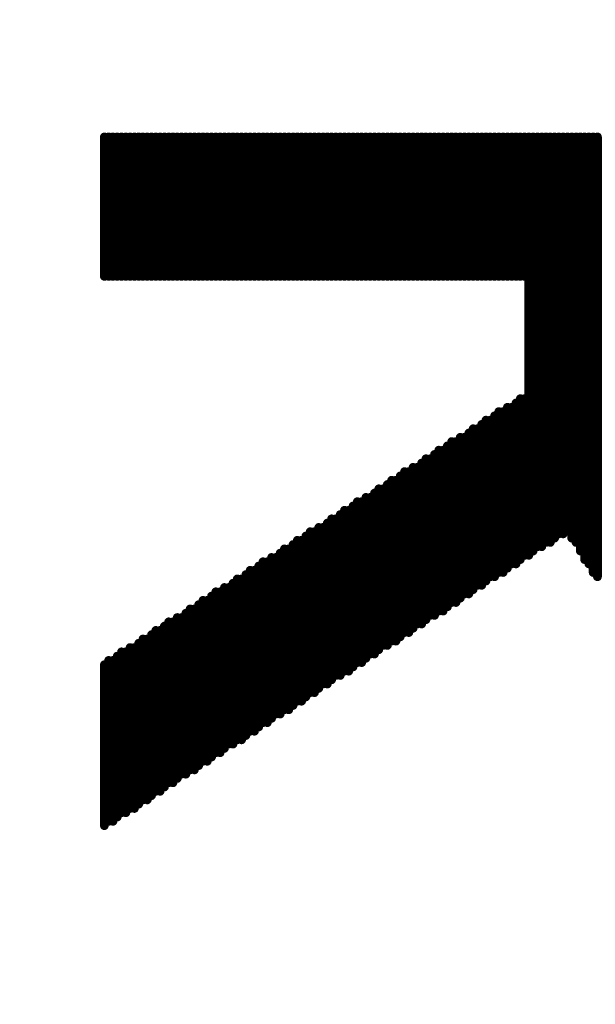
# Model space of a CAD drawing. Extents: x -15.9 to 48.3, y -26.2 to 24.5.
# Drawn here: x 1.2 to 1.3, y 2.9 to 3.1 of the extents above; entities that cross this region are included whole.
import ezdxf

# ---------------------------------------------------------------- set-up
doc = ezdxf.new("R2010")
doc.units = 0
doc.header["$MEASUREMENT"] = 0
doc.layers.add('dimension', color=1, linetype='Continuous')
doc.layers.add('LAYNR1', color=2, linetype='Continuous')
doc.dimstyles.get("Standard").update_dxf_attribs({"dimtxt": 0.18, "dimasz": 0.18, "dimexe": 0.18, "dimexo": 0.0625, "dimgap": 0.09, "dimtad": 0, "dimtih": 1, "dimtoh": 1, "dimdec": 3, "dimzin": 0, "dimdsep": 46, "dimtxsty": 'Standard', "dimcen": 0.09, "dimadec": 0, "dimazin": 0, "dimtfac": 1, "dimtdec": 3, "dimtofl": 0, "dimtmove": 0, "dimatfit": 3, "dimfxl": 1, "dimtolj": 1, "dimtzin": 0, "dimarcsym": 0})

# ---------------------------------------------------------------- blocks, each defined once
blk = doc.blocks.new('*D28')
at = {"layer": 'Defpoints', "color": 0, "linetype": 'Continuous', "transparency": 16777216}
for p in [(3.91, 6.6553), (0, 5.2295), (3.91, 2.042)]:
    blk.add_point(p, dxfattribs=at)
at = {"layer": 'dimension', "color": 0, "linetype": 'Continuous', "lineweight": -2, "transparency": 16777216}
for p, q in [((0, 5.292), (0, 6.8353)), ((3.91, 2.1045), (3.91, 6.8353)), ((0.18, 6.6553), (1.235, 6.6553)), ((3.73, 6.6553), (2.675, 6.6553))]:
    blk.add_line(p, q, dxfattribs=at)
at = {"layer": 'dimension', "color": 0, "linetype": 'Continuous', "transparency": 16777216}
for points in [[(0.18, 6.6853), (0.18, 6.6253), (0, 6.6553)], [(3.73, 6.6853), (3.73, 6.6253), (3.91, 6.6553)]]:
    blk.add_solid(points, dxfattribs=at)
at = {"layer": 'dimension', "color": 0, "linetype": 'Continuous', "transparency": 16777216, "char_height": 0.18, "attachment_point": 5}
for s, insert in [('\\A1;3.910"', (1.955, 6.8353)), ('\\A1;[99.31mm]', (1.955, 6.4753))]:
    blk.add_mtext(s, dxfattribs=dict(at, insert=insert))
blk = doc.blocks.new('*D29')
at = {"layer": 'Defpoints', "color": 0, "linetype": 'Continuous', "transparency": 16777216}
for p in [(5.485, 7.55692), (0, 5.2295), (5.485, 0)]:
    blk.add_point(p, dxfattribs=at)
at = {"layer": 'dimension', "color": 0, "linetype": 'Continuous', "lineweight": -2, "transparency": 16777216}
for p, q in [((0, 5.292), (0, 7.73692)), ((5.485, 0.0625), (5.485, 7.73692)), ((0.18, 7.55692), (1.9325, 7.55692)), ((5.305, 7.55692), (3.5525, 7.55692))]:
    blk.add_line(p, q, dxfattribs=at)
at = {"layer": 'dimension', "color": 0, "linetype": 'Continuous', "transparency": 16777216}
for points in [[(0.18, 7.58692), (0.18, 7.52692), (0, 7.55692)], [(5.305, 7.58692), (5.305, 7.52692), (5.485, 7.55692)]]:
    blk.add_solid(points, dxfattribs=at)
at = {"layer": 'dimension', "color": 0, "linetype": 'Continuous', "transparency": 16777216, "char_height": 0.18, "attachment_point": 5}
for s, insert in [('\\A1;5.485"', (2.7425, 7.73692)), ('\\A1;[139.32mm]', (2.7425, 7.37692))]:
    blk.add_mtext(s, dxfattribs=dict(at, insert=insert))
blk = doc.blocks.new('*D30')
at = {"layer": 'Defpoints', "color": 0, "linetype": 'Continuous', "transparency": 16777216}
for p in [(7.06, 8.45445), (0, 5.2295), (7.06, 3.075)]:
    blk.add_point(p, dxfattribs=at)
at = {"layer": 'dimension', "color": 0, "linetype": 'Continuous', "lineweight": -2, "transparency": 16777216}
for p, q in [((0, 5.292), (0, 8.63445)), ((7.06, 3.1375), (7.06, 8.63445)), ((0.18, 8.45445), (2.72, 8.45445)), ((6.88, 8.45445), (4.34, 8.45445))]:
    blk.add_line(p, q, dxfattribs=at)
at = {"layer": 'dimension', "color": 0, "linetype": 'Continuous', "transparency": 16777216}
for points in [[(0.18, 8.48445), (0.18, 8.42445), (0, 8.45445)], [(6.88, 8.48445), (6.88, 8.42445), (7.06, 8.45445)]]:
    blk.add_solid(points, dxfattribs=at)
at = {"layer": 'dimension', "color": 0, "linetype": 'Continuous', "transparency": 16777216, "char_height": 0.18, "attachment_point": 5}
for s, insert in [('\\A1;7.060"', (3.53, 8.63445)), ('\\A1;[179.32mm]', (3.53, 8.27445))]:
    blk.add_mtext(s, dxfattribs=dict(at, insert=insert))
blk = doc.blocks.new('*D38')
at = {"layer": 'Defpoints', "color": 0, "linetype": 'Continuous', "transparency": 16777216}
for p in [(24.385, 16.92497), (24.385, 7.528), (0, 5.2295), (3.2739, -3.7789), (0, -5.2295), (0, -6.64472)]:
    blk.add_point(p, dxfattribs=at)
at = {"layer": 'dimension', "color": 0, "linetype": 'Continuous', "lineweight": -2, "transparency": 16777216}
for p, q in [((0, 5.292), (0, 17.10497)), ((24.385, 7.5905), (24.385, 17.10497)), ((0.18, 16.92497), (11.2925, 16.92497)), ((24.205, 16.92497), (13.0925, 16.92497)), ((3.2739, -3.8414), (3.2739, -6.82472)), ((0, -5.292), (0, -6.82472)), ((0.18, -6.64472), (0.91695, -6.64472)), ((3.0939, -6.64472), (2.35695, -6.64472))]:
    blk.add_line(p, q, dxfattribs=at)
at = {"layer": 'dimension', "color": 0, "linetype": 'Continuous', "transparency": 16777216}
for points in [[(0.18, 16.95497), (0.18, 16.89497), (0, 16.92497)], [(24.205, 16.95497), (24.205, 16.89497), (24.385, 16.92497)], [(0.18, -6.61472), (0.18, -6.67472), (0, -6.64472)], [(3.0939, -6.61472), (3.0939, -6.67472), (3.2739, -6.64472)]]:
    blk.add_solid(points, dxfattribs=at)
at = {"layer": 'dimension', "color": 0, "linetype": 'Continuous', "transparency": 16777216, "char_height": 0.18, "attachment_point": 5}
for s, insert in [('\\A1;24.385"\\P [619.38mm]', (12.1925, 16.92497)), ('\\A1;3.274"', (1.63695, -6.46472)), ('\\A1;[83.16mm]', (1.63695, -6.82472))]:
    blk.add_mtext(s, dxfattribs=dict(at, insert=insert))
blk = doc.blocks.new('*D39')
at = {"layer": 'Defpoints', "color": 0, "linetype": 'Continuous', "transparency": 16777216}
for p in [(25.96, 17.81832), (25.96, 7.95), (0, 5.2295), (3.2739, -3.7789), (-3.91846, -5.2295), (0, -5.2295)]:
    blk.add_point(p, dxfattribs=at)
at = {"layer": 'dimension', "color": 0, "linetype": 'Continuous', "lineweight": -2, "transparency": 16777216}
for p, q in [((0, 5.292), (0, 17.99832)), ((25.96, 8.0125), (25.96, 17.99832)), ((0.18, 17.81832), (12.05, 17.81832)), ((25.78, 17.81832), (13.91, 17.81832)), ((3.2114, -3.7789), (-4.09846, -3.7789)), ((-3.91846, -3.9589), (-3.91846, -4.1442)), ((-3.91846, -5.0495), (-3.91846, -4.8642)), ((-0.0625, -5.2295), (-4.09846, -5.2295))]:
    blk.add_line(p, q, dxfattribs=at)
at = {"layer": 'dimension', "color": 0, "linetype": 'Continuous', "transparency": 16777216}
for points in [[(0.18, 17.84832), (0.18, 17.78832), (0, 17.81832)], [(25.78, 17.84832), (25.78, 17.78832), (25.96, 17.81832)], [(-3.94846, -3.9589), (-3.88846, -3.9589), (-3.91846, -3.7789)], [(-3.94846, -5.0495), (-3.88846, -5.0495), (-3.91846, -5.2295)]]:
    blk.add_solid(points, dxfattribs=at)
at = {"layer": 'dimension', "color": 0, "linetype": 'Continuous', "transparency": 16777216, "char_height": 0.18, "attachment_point": 5}
for s, insert in [('\\A1;25.960"\\P [659.38mm]', (12.98, 17.81832)), ('\\A1;1.451"', (-3.91846, -4.3242)), ('\\A1;[36.85mm]', (-3.91846, -4.6842))]:
    blk.add_mtext(s, dxfattribs=dict(at, insert=insert))
blk = doc.blocks.new('*D40')
at = {"layer": 'Defpoints', "color": 0, "linetype": 'Continuous', "transparency": 16777216}
for p in [(29, 18.54088), (29, 13), (0, 5.2295), (16.7314, 0), (0, -5.2295), (0, -10.5693)]:
    blk.add_point(p, dxfattribs=at)
at = {"layer": 'dimension', "color": 0, "linetype": 'Continuous', "lineweight": -2, "transparency": 16777216}
for p, q in [((0, 5.292), (0, 18.72088)), ((29, 13.0625), (29, 18.72088)), ((0.18, 18.54088), (13.585, 18.54088)), ((28.82, 18.54088), (15.415, 18.54088)), ((16.7314, -0.0625), (16.7314, -10.7493)), ((0, -5.292), (0, -10.7493)), ((0.18, -10.5693), (7.5257, -10.5693)), ((16.5514, -10.5693), (9.2057, -10.5693))]:
    blk.add_line(p, q, dxfattribs=at)
at = {"layer": 'dimension', "color": 0, "linetype": 'Continuous', "transparency": 16777216}
for points in [[(0.18, 18.57088), (0.18, 18.51088), (0, 18.54088)], [(28.82, 18.57088), (28.82, 18.51088), (29, 18.54088)], [(0.18, -10.5393), (0.18, -10.5993), (0, -10.5693)], [(16.5514, -10.5393), (16.5514, -10.5993), (16.7314, -10.5693)]]:
    blk.add_solid(points, dxfattribs=at)
at = {"layer": 'dimension', "color": 0, "linetype": 'Continuous', "transparency": 16777216, "char_height": 0.18, "attachment_point": 5}
for s, insert in [('\\A1;29.000"\\P [736.60mm]', (14.5, 18.54088)), ('\\A1;16.731"', (8.3657, -10.3893)), ('\\A1;[424.98mm]', (8.3657, -10.7493))]:
    blk.add_mtext(s, dxfattribs=dict(at, insert=insert))
blk = doc.blocks.new('*D41')
at = {"layer": 'Defpoints', "color": 0, "linetype": 'Continuous', "transparency": 16777216}
for p in [(19.66, 14.03474), (0, 5.292), (-3.90448, 0), (0, 0), (19.66, 0), (3.2739, -3.7789)]:
    blk.add_point(p, dxfattribs=at)
at = {"layer": 'dimension', "color": 0, "linetype": 'Continuous', "lineweight": -2, "transparency": 16777216}
for p, q in [((0, 5.3545), (0, 14.21474)), ((19.66, 0.0625), (19.66, 14.21474)), ((0.18, 14.03474), (8.9, 14.03474)), ((19.48, 14.03474), (10.76, 14.03474)), ((-0.0625, 0), (-4.08448, 0)), ((-3.90448, -0.18), (-3.90448, -1.52945)), ((-3.90448, -3.5989), (-3.90448, -2.24945)), ((3.2114, -3.7789), (-4.08448, -3.7789))]:
    blk.add_line(p, q, dxfattribs=at)
at = {"layer": 'dimension', "color": 0, "linetype": 'Continuous', "transparency": 16777216}
for points in [[(0.18, 14.06474), (0.18, 14.00474), (0, 14.03474)], [(19.48, 14.06474), (19.48, 14.00474), (19.66, 14.03474)], [(-3.93448, -0.18), (-3.87448, -0.18), (-3.90448, 0)], [(-3.93448, -3.5989), (-3.87448, -3.5989), (-3.90448, -3.7789)]]:
    blk.add_solid(points, dxfattribs=at)
at = {"layer": 'dimension', "color": 0, "linetype": 'Continuous', "transparency": 16777216, "char_height": 0.18, "attachment_point": 5}
for s, insert in [('\\A1;19.660"\\P [499.36mm]', (9.83, 14.03474)), ('\\A1;3.779"', (-3.90448, -1.70945)), ('\\A1;[95.98mm]', (-3.90448, -2.06945))]:
    blk.add_mtext(s, dxfattribs=dict(at, insert=insert))

msp = doc.modelspace()

# ---------------------------------------------------------------- linework, layer by layer
at = {"layer": 'LAYNR1', "const_width": 0.002}
for points in [[(1.21854, 3.06402), (1.21854, 3.03217)], [(1.21952, 3.06402), (1.21952, 3.03217)], [(1.2205, 3.06402), (1.2205, 3.03217)], [(1.22148, 3.06402), (1.22148, 3.03217)], [(1.22246, 3.06402), (1.22246, 3.03217)], [(1.22344, 3.06402), (1.22344, 3.03217)], [(1.22442, 3.06402), (1.22442, 3.03217)], [(1.2254, 3.06402), (1.2254, 3.03217)], [(1.22638, 3.06402), (1.22638, 3.03217)], [(1.22736, 3.06402), (1.22736, 3.03217)], [(1.22834, 3.06402), (1.22834, 3.03217)], [(1.22932, 3.06402), (1.22932, 3.03217)], [(1.2303, 3.06402), (1.2303, 3.03217)], [(1.23128, 3.06402), (1.23128, 3.03217)], [(1.23226, 3.06402), (1.23226, 3.03217)], [(1.23324, 3.06402), (1.23324, 3.03217)], [(1.23422, 3.06402), (1.23422, 3.03217)], [(1.2352, 3.06402), (1.2352, 3.03217)], [(1.23618, 3.06402), (1.23618, 3.03217)], [(1.23716, 3.06402), (1.23716, 3.03217)], [(1.23814, 3.06402), (1.23814, 3.03217)], [(1.23912, 3.06402), (1.23912, 3.03217)], [(1.2401, 3.06402), (1.2401, 3.03217)], [(1.24108, 3.06402), (1.24108, 3.03217)], [(1.24206, 3.06402), (1.24206, 3.03217)], [(1.24304, 3.06402), (1.24304, 3.03217)], [(1.24402, 3.06402), (1.24402, 3.03217)], [(1.245, 3.06402), (1.245, 3.03217)], [(1.24598, 3.06402), (1.24598, 3.03217)], [(1.24696, 3.06402), (1.24696, 3.03217)], [(1.24794, 3.06402), (1.24794, 3.03217)], [(1.24892, 3.06402), (1.24892, 3.03217)], [(1.2499, 3.06402), (1.2499, 3.03217)], [(1.25088, 3.06402), (1.25088, 3.03217)], [(1.25186, 3.06402), (1.25186, 3.03217)], [(1.25284, 3.06402), (1.25284, 3.03217)], [(1.25382, 3.06402), (1.25382, 3.03217)], [(1.2548, 3.06402), (1.2548, 3.03217)], [(1.25578, 3.06402), (1.25578, 3.03217)], [(1.25676, 3.06402), (1.25676, 3.03217)], [(1.25774, 3.06402), (1.25774, 3.03217)], [(1.25872, 3.06402), (1.25872, 3.03217)], [(1.2597, 3.06402), (1.2597, 3.03217)], [(1.26068, 3.06402), (1.26068, 3.03217)], [(1.26166, 3.06402), (1.26166, 3.03217)], [(1.26264, 3.06402), (1.26264, 3.03217)], [(1.26362, 3.06402), (1.26362, 3.03217)], [(1.2646, 3.06402), (1.2646, 3.03217)], [(1.26558, 3.06402), (1.26558, 3.03217)], [(1.26656, 3.06402), (1.26656, 3.03217)], [(1.26754, 3.06402), (1.26754, 3.03217)], [(1.26852, 3.06402), (1.26852, 3.03217)], [(1.2695, 3.06402), (1.2695, 3.03217)], [(1.27048, 3.06402), (1.27048, 3.03217)], [(1.27146, 3.06402), (1.27146, 3.03217)], [(1.27244, 3.06402), (1.27244, 3.03217)], [(1.27342, 3.06402), (1.27342, 3.03217)], [(1.2744, 3.06402), (1.2744, 3.03217)], [(1.27538, 3.06402), (1.27538, 3.03217)], [(1.27636, 3.06402), (1.27636, 3.03217)], [(1.27734, 3.06402), (1.27734, 3.03217)], [(1.27832, 3.06402), (1.27832, 3.03217)], [(1.2793, 3.06402), (1.2793, 3.03217)], [(1.28028, 3.06402), (1.28028, 3.03217)], [(1.28126, 3.06402), (1.28126, 3.03217)], [(1.28224, 3.06402), (1.28224, 3.03217)], [(1.28322, 3.06402), (1.28322, 3.03217)], [(1.2842, 3.06402), (1.2842, 3.03217)], [(1.28518, 3.06402), (1.28518, 3.03217)], [(1.28616, 3.06402), (1.28616, 3.03217)], [(1.28714, 3.06402), (1.28714, 3.03217)], [(1.28812, 3.06402), (1.28812, 3.03217)], [(1.2891, 3.06402), (1.2891, 3.03217)], [(1.29008, 3.06402), (1.29008, 3.03217)], [(1.29106, 3.06402), (1.29106, 3.03217)], [(1.29204, 3.06402), (1.29204, 3.03217)], [(1.29302, 3.06402), (1.29302, 3.03217)], [(1.294, 3.06402), (1.294, 3.03217)], [(1.29498, 3.06402), (1.29498, 3.03217)], [(1.29596, 3.06402), (1.29596, 3.03217)], [(1.29694, 3.06402), (1.29694, 3.03217)], [(1.29792, 3.06402), (1.29792, 3.03217)], [(1.2989, 3.06402), (1.2989, 3.03217)], [(1.29988, 3.06402), (1.29988, 3.03217)], [(1.30086, 3.06402), (1.30086, 3.03217)], [(1.30184, 3.06402), (1.30184, 3.03217)], [(1.30282, 3.06402), (1.30282, 3.03217)], [(1.3038, 3.06402), (1.3038, 3.03217)], [(1.30478, 3.06402), (1.30478, 3.03217)], [(1.30576, 3.06402), (1.30576, 3.03217)], [(1.30674, 3.06402), (1.30674, 3.03217)], [(1.30772, 3.06402), (1.30772, 3.03217)], [(1.3087, 3.06402), (1.3087, 3.03217)], [(1.30968, 3.06402), (1.30968, 3.03217)], [(1.31066, 3.06402), (1.31066, 3.03217)], [(1.31164, 3.06402), (1.31164, 3.03217)], [(1.31262, 3.06402), (1.31262, 3.03217)], [(1.3136, 3.06402), (1.3136, 3.03217)], [(1.31458, 3.06402), (1.31458, 3.03217)], [(1.31556, 3.06402), (1.31556, 2.96847)], [(1.31654, 3.06402), (1.31654, 2.96945)], [(1.31752, 3.06402), (1.31752, 2.97043)], [(1.3185, 3.06402), (1.3185, 2.97043)], [(1.31948, 3.06402), (1.31948, 2.97141)], [(1.32046, 3.06402), (1.32046, 2.97141)], [(1.32144, 3.06402), (1.32144, 2.97239)], [(1.32242, 3.06402), (1.32242, 2.97337)], [(1.3234, 3.06402), (1.3234, 2.97337)], [(1.32438, 3.06402), (1.32438, 2.97435)], [(1.32536, 3.06402), (1.32536, 2.97239)], [(1.32634, 3.06402), (1.32634, 2.97141)], [(1.32732, 3.06402), (1.32732, 2.96945)], [(1.3283, 3.06402), (1.3283, 2.96749)], [(1.32928, 3.06402), (1.32928, 2.96651)], [(1.33026, 3.06402), (1.33026, 2.96455)], [(1.33124, 3.06402), (1.33124, 2.96357)], [(1.3136, 3.00424), (1.3136, 2.96749)], [(1.31458, 3.00424), (1.31458, 2.96847)], [(1.3087, 3.0013), (1.3087, 2.96455)], [(1.30968, 3.0013), (1.30968, 2.96455)], [(1.31066, 3.00228), (1.31066, 2.96553)], [(1.31164, 3.00228), (1.31164, 2.96651)], [(1.31262, 3.00326), (1.31262, 2.96651)], [(1.30576, 2.99934), (1.30576, 2.96259)], [(1.30674, 2.99934), (1.30674, 2.96357)], [(1.30772, 3.00032), (1.30772, 2.96357)], [(1.30282, 2.99738), (1.30282, 2.96063)], [(1.3038, 2.99738), (1.3038, 2.96161)], [(1.30478, 2.99836), (1.30478, 2.96161)], [(1.29792, 2.99444), (1.29792, 2.95769)], [(1.2989, 2.99444), (1.2989, 2.95769)], [(1.29988, 2.99542), (1.29988, 2.95867)], [(1.30086, 2.99542), (1.30086, 2.95965)], [(1.30184, 2.9964), (1.30184, 2.95965)], [(1.29498, 2.99248), (1.29498, 2.95573)], [(1.29596, 2.99248), (1.29596, 2.95573)], [(1.29694, 2.99346), (1.29694, 2.95671)], [(1.29204, 2.99052), (1.29204, 2.95377)], [(1.29302, 2.99052), (1.29302, 2.95475)], [(1.294, 2.9915), (1.294, 2.95475)], [(1.28714, 2.98758), (1.28714, 2.95083)], [(1.28812, 2.98758), (1.28812, 2.95083)], [(1.2891, 2.98856), (1.2891, 2.95181)], [(1.29008, 2.98856), (1.29008, 2.95279)], [(1.29106, 2.98954), (1.29106, 2.95279)], [(1.2842, 2.98562), (1.2842, 2.94887)], [(1.28518, 2.98562), (1.28518, 2.94887)], [(1.28616, 2.9866), (1.28616, 2.94985)], [(1.28126, 2.98366), (1.28126, 2.94691)], [(1.28224, 2.98366), (1.28224, 2.94789)], [(1.28322, 2.98464), (1.28322, 2.94789)], [(1.27832, 2.9817), (1.27832, 2.94495)], [(1.2793, 2.9817), (1.2793, 2.94593)], [(1.28028, 2.98268), (1.28028, 2.94593)], [(1.27342, 2.97876), (1.27342, 2.94201)], [(1.2744, 2.97876), (1.2744, 2.94201)], [(1.27538, 2.97974), (1.27538, 2.94299)], [(1.27636, 2.98072), (1.27636, 2.94397)], [(1.27734, 2.98072), (1.27734, 2.94397)], [(1.27048, 2.9768), (1.27048, 2.94005)], [(1.27146, 2.9768), (1.27146, 2.94103)], [(1.27244, 2.97778), (1.27244, 2.94103)], [(1.26754, 2.97484), (1.26754, 2.93809)], [(1.26852, 2.97484), (1.26852, 2.93907)], [(1.2695, 2.97582), (1.2695, 2.93907)], [(1.26264, 2.9719), (1.26264, 2.93515)], [(1.26362, 2.9719), (1.26362, 2.93515)], [(1.2646, 2.97288), (1.2646, 2.93613)], [(1.26558, 2.97386), (1.26558, 2.93711)], [(1.26656, 2.97386), (1.26656, 2.93711)], [(1.2597, 2.96994), (1.2597, 2.93319)], [(1.26068, 2.96994), (1.26068, 2.93319)], [(1.26166, 2.97092), (1.26166, 2.93417)], [(1.25676, 2.96798), (1.25676, 2.93123)], [(1.25774, 2.96798), (1.25774, 2.93221)], [(1.25872, 2.96896), (1.25872, 2.93221)], [(1.25382, 2.96602), (1.25382, 2.92927)], [(1.2548, 2.967), (1.2548, 2.93025)], [(1.25578, 2.967), (1.25578, 2.93025)], [(1.24892, 2.96308), (1.24892, 2.92633)], [(1.2499, 2.96308), (1.2499, 2.92633)], [(1.25088, 2.96406), (1.25088, 2.92731)], [(1.25186, 2.96504), (1.25186, 2.92829)], [(1.25284, 2.96504), (1.25284, 2.92829)], [(1.24598, 2.96112), (1.24598, 2.92437)], [(1.24696, 2.96112), (1.24696, 2.92535)], [(1.24794, 2.9621), (1.24794, 2.92535)], [(1.24304, 2.95916), (1.24304, 2.92241)], [(1.24402, 2.96014), (1.24402, 2.92339)], [(1.245, 2.96014), (1.245, 2.92339)], [(1.23814, 2.95622), (1.23814, 2.91947)], [(1.23912, 2.95622), (1.23912, 2.91947)], [(1.2401, 2.9572), (1.2401, 2.92045)], [(1.24108, 2.95818), (1.24108, 2.92143)], [(1.24206, 2.95818), (1.24206, 2.92143)], [(1.2352, 2.95426), (1.2352, 2.91751)], [(1.23618, 2.95426), (1.23618, 2.91849)], [(1.23716, 2.95524), (1.23716, 2.91849)], [(1.23226, 2.9523), (1.23226, 2.91555)], [(1.23324, 2.95328), (1.23324, 2.91653)], [(1.23422, 2.95328), (1.23422, 2.91653)], [(1.22736, 2.94936), (1.22736, 2.91261)], [(1.22834, 2.94936), (1.22834, 2.91261)], [(1.22932, 2.95034), (1.22932, 2.91359)], [(1.2303, 2.95132), (1.2303, 2.91457)], [(1.23128, 2.95132), (1.23128, 2.91457)], [(1.22442, 2.9474), (1.22442, 2.91065)], [(1.2254, 2.9474), (1.2254, 2.91065)], [(1.22638, 2.94838), (1.22638, 2.91163)], [(1.22148, 2.94544), (1.22148, 2.90869)], [(1.22246, 2.94642), (1.22246, 2.90967)], [(1.22344, 2.94642), (1.22344, 2.90967)], [(1.21854, 2.94348), (1.21854, 2.90673)], [(1.21952, 2.94446), (1.21952, 2.90771)], [(1.2205, 2.94446), (1.2205, 2.90771)]]:
    msp.add_lwpolyline(points, dxfattribs=at)
at = {"layer": 'LAYNR1', "const_width": 0.001}
for points in [[(1.21804, 3.06402, 1), (1.21904, 3.06402, 1)], [(1.21902, 3.06402, 1), (1.22002, 3.06402, 1)], [(1.22, 3.06402, 1), (1.221, 3.06402, 1)], [(1.22098, 3.06402, 1), (1.22198, 3.06402, 1)], [(1.22196, 3.06402, 1), (1.22296, 3.06402, 1)], [(1.22294, 3.06402, 1), (1.22394, 3.06402, 1)], [(1.22392, 3.06402, 1), (1.22492, 3.06402, 1)], [(1.2249, 3.06402, 1), (1.2259, 3.06402, 1)], [(1.22588, 3.06402, 1), (1.22688, 3.06402, 1)], [(1.22686, 3.06402, 1), (1.22786, 3.06402, 1)], [(1.22784, 3.06402, 1), (1.22884, 3.06402, 1)], [(1.22882, 3.06402, 1), (1.22982, 3.06402, 1)], [(1.2298, 3.06402, 1), (1.2308, 3.06402, 1)], [(1.23078, 3.06402, 1), (1.23178, 3.06402, 1)], [(1.23176, 3.06402, 1), (1.23276, 3.06402, 1)], [(1.23274, 3.06402, 1), (1.23374, 3.06402, 1)], [(1.23372, 3.06402, 1), (1.23472, 3.06402, 1)], [(1.2347, 3.06402, 1), (1.2357, 3.06402, 1)], [(1.23568, 3.06402, 1), (1.23668, 3.06402, 1)], [(1.23666, 3.06402, 1), (1.23766, 3.06402, 1)], [(1.23764, 3.06402, 1), (1.23864, 3.06402, 1)], [(1.23862, 3.06402, 1), (1.23962, 3.06402, 1)], [(1.2396, 3.06402, 1), (1.2406, 3.06402, 1)], [(1.24058, 3.06402, 1), (1.24158, 3.06402, 1)], [(1.24156, 3.06402, 1), (1.24256, 3.06402, 1)], [(1.24254, 3.06402, 1), (1.24354, 3.06402, 1)], [(1.24352, 3.06402, 1), (1.24452, 3.06402, 1)], [(1.2445, 3.06402, 1), (1.2455, 3.06402, 1)], [(1.24548, 3.06402, 1), (1.24648, 3.06402, 1)], [(1.24646, 3.06402, 1), (1.24746, 3.06402, 1)], [(1.24744, 3.06402, 1), (1.24844, 3.06402, 1)], [(1.24842, 3.06402, 1), (1.24942, 3.06402, 1)], [(1.2494, 3.06402, 1), (1.2504, 3.06402, 1)], [(1.25038, 3.06402, 1), (1.25138, 3.06402, 1)], [(1.25136, 3.06402, 1), (1.25236, 3.06402, 1)], [(1.25234, 3.06402, 1), (1.25334, 3.06402, 1)], [(1.25332, 3.06402, 1), (1.25432, 3.06402, 1)], [(1.2543, 3.06402, 1), (1.2553, 3.06402, 1)], [(1.25528, 3.06402, 1), (1.25628, 3.06402, 1)], [(1.25626, 3.06402, 1), (1.25726, 3.06402, 1)], [(1.25724, 3.06402, 1), (1.25824, 3.06402, 1)], [(1.25822, 3.06402, 1), (1.25922, 3.06402, 1)], [(1.2592, 3.06402, 1), (1.2602, 3.06402, 1)], [(1.26018, 3.06402, 1), (1.26118, 3.06402, 1)], [(1.26116, 3.06402, 1), (1.26216, 3.06402, 1)], [(1.26214, 3.06402, 1), (1.26314, 3.06402, 1)], [(1.26312, 3.06402, 1), (1.26412, 3.06402, 1)], [(1.2641, 3.06402, 1), (1.2651, 3.06402, 1)], [(1.26508, 3.06402, 1), (1.26608, 3.06402, 1)], [(1.26606, 3.06402, 1), (1.26706, 3.06402, 1)], [(1.26704, 3.06402, 1), (1.26804, 3.06402, 1)], [(1.26802, 3.06402, 1), (1.26902, 3.06402, 1)], [(1.269, 3.06402, 1), (1.27, 3.06402, 1)], [(1.26998, 3.06402, 1), (1.27098, 3.06402, 1)], [(1.27096, 3.06402, 1), (1.27196, 3.06402, 1)], [(1.27194, 3.06402, 1), (1.27294, 3.06402, 1)], [(1.27292, 3.06402, 1), (1.27392, 3.06402, 1)], [(1.2739, 3.06402, 1), (1.2749, 3.06402, 1)], [(1.27488, 3.06402, 1), (1.27588, 3.06402, 1)], [(1.27586, 3.06402, 1), (1.27686, 3.06402, 1)], [(1.27684, 3.06402, 1), (1.27784, 3.06402, 1)], [(1.27782, 3.06402, 1), (1.27882, 3.06402, 1)], [(1.2788, 3.06402, 1), (1.2798, 3.06402, 1)], [(1.27978, 3.06402, 1), (1.28078, 3.06402, 1)], [(1.28076, 3.06402, 1), (1.28176, 3.06402, 1)], [(1.28174, 3.06402, 1), (1.28274, 3.06402, 1)], [(1.28272, 3.06402, 1), (1.28372, 3.06402, 1)], [(1.2837, 3.06402, 1), (1.2847, 3.06402, 1)], [(1.28468, 3.06402, 1), (1.28568, 3.06402, 1)], [(1.28566, 3.06402, 1), (1.28666, 3.06402, 1)], [(1.28664, 3.06402, 1), (1.28764, 3.06402, 1)], [(1.28762, 3.06402, 1), (1.28862, 3.06402, 1)], [(1.2886, 3.06402, 1), (1.2896, 3.06402, 1)], [(1.28958, 3.06402, 1), (1.29058, 3.06402, 1)], [(1.29056, 3.06402, 1), (1.29156, 3.06402, 1)], [(1.29154, 3.06402, 1), (1.29254, 3.06402, 1)], [(1.29252, 3.06402, 1), (1.29352, 3.06402, 1)], [(1.2935, 3.06402, 1), (1.2945, 3.06402, 1)], [(1.29448, 3.06402, 1), (1.29548, 3.06402, 1)], [(1.29546, 3.06402, 1), (1.29646, 3.06402, 1)], [(1.29644, 3.06402, 1), (1.29744, 3.06402, 1)], [(1.29742, 3.06402, 1), (1.29842, 3.06402, 1)], [(1.2984, 3.06402, 1), (1.2994, 3.06402, 1)], [(1.29938, 3.06402, 1), (1.30038, 3.06402, 1)], [(1.30036, 3.06402, 1), (1.30136, 3.06402, 1)], [(1.30134, 3.06402, 1), (1.30234, 3.06402, 1)], [(1.30232, 3.06402, 1), (1.30332, 3.06402, 1)], [(1.3033, 3.06402, 1), (1.3043, 3.06402, 1)], [(1.30428, 3.06402, 1), (1.30528, 3.06402, 1)], [(1.30526, 3.06402, 1), (1.30626, 3.06402, 1)], [(1.30624, 3.06402, 1), (1.30724, 3.06402, 1)], [(1.30722, 3.06402, 1), (1.30822, 3.06402, 1)], [(1.3082, 3.06402, 1), (1.3092, 3.06402, 1)], [(1.30918, 3.06402, 1), (1.31018, 3.06402, 1)], [(1.31016, 3.06402, 1), (1.31116, 3.06402, 1)], [(1.31114, 3.06402, 1), (1.31214, 3.06402, 1)], [(1.31212, 3.06402, 1), (1.31312, 3.06402, 1)], [(1.3131, 3.06402, 1), (1.3141, 3.06402, 1)], [(1.31408, 3.06402, 1), (1.31508, 3.06402, 1)], [(1.31506, 3.06402, 1), (1.31606, 3.06402, 1)], [(1.31604, 3.06402, 1), (1.31704, 3.06402, 1)], [(1.31702, 3.06402, 1), (1.31802, 3.06402, 1)], [(1.318, 3.06402, 1), (1.319, 3.06402, 1)], [(1.31898, 3.06402, 1), (1.31998, 3.06402, 1)], [(1.31996, 3.06402, 1), (1.32096, 3.06402, 1)], [(1.32094, 3.06402, 1), (1.32194, 3.06402, 1)], [(1.32192, 3.06402, 1), (1.32292, 3.06402, 1)], [(1.3229, 3.06402, 1), (1.3239, 3.06402, 1)], [(1.32388, 3.06402, 1), (1.32488, 3.06402, 1)], [(1.32486, 3.06402, 1), (1.32586, 3.06402, 1)], [(1.32584, 3.06402, 1), (1.32684, 3.06402, 1)], [(1.32682, 3.06402, 1), (1.32782, 3.06402, 1)], [(1.3278, 3.06402, 1), (1.3288, 3.06402, 1)], [(1.32878, 3.06402, 1), (1.32978, 3.06402, 1)], [(1.32976, 3.06402, 1), (1.33076, 3.06402, 1)], [(1.33074, 3.06402, 1), (1.33174, 3.06402, 1)], [(1.21804, 3.03217, 1), (1.21904, 3.03217, 1)], [(1.21902, 3.03217, 1), (1.22002, 3.03217, 1)], [(1.22, 3.03217, 1), (1.221, 3.03217, 1)], [(1.22098, 3.03217, 1), (1.22198, 3.03217, 1)], [(1.22196, 3.03217, 1), (1.22296, 3.03217, 1)], [(1.22294, 3.03217, 1), (1.22394, 3.03217, 1)], [(1.22392, 3.03217, 1), (1.22492, 3.03217, 1)], [(1.2249, 3.03217, 1), (1.2259, 3.03217, 1)], [(1.22588, 3.03217, 1), (1.22688, 3.03217, 1)], [(1.22686, 3.03217, 1), (1.22786, 3.03217, 1)], [(1.22784, 3.03217, 1), (1.22884, 3.03217, 1)], [(1.22882, 3.03217, 1), (1.22982, 3.03217, 1)], [(1.2298, 3.03217, 1), (1.2308, 3.03217, 1)], [(1.23078, 3.03217, 1), (1.23178, 3.03217, 1)], [(1.23176, 3.03217, 1), (1.23276, 3.03217, 1)], [(1.23274, 3.03217, 1), (1.23374, 3.03217, 1)], [(1.23372, 3.03217, 1), (1.23472, 3.03217, 1)], [(1.2347, 3.03217, 1), (1.2357, 3.03217, 1)], [(1.23568, 3.03217, 1), (1.23668, 3.03217, 1)], [(1.23666, 3.03217, 1), (1.23766, 3.03217, 1)], [(1.23764, 3.03217, 1), (1.23864, 3.03217, 1)], [(1.23862, 3.03217, 1), (1.23962, 3.03217, 1)], [(1.2396, 3.03217, 1), (1.2406, 3.03217, 1)], [(1.24058, 3.03217, 1), (1.24158, 3.03217, 1)], [(1.24156, 3.03217, 1), (1.24256, 3.03217, 1)], [(1.24254, 3.03217, 1), (1.24354, 3.03217, 1)], [(1.24352, 3.03217, 1), (1.24452, 3.03217, 1)], [(1.2445, 3.03217, 1), (1.2455, 3.03217, 1)], [(1.24548, 3.03217, 1), (1.24648, 3.03217, 1)], [(1.24646, 3.03217, 1), (1.24746, 3.03217, 1)], [(1.24744, 3.03217, 1), (1.24844, 3.03217, 1)], [(1.24842, 3.03217, 1), (1.24942, 3.03217, 1)], [(1.2494, 3.03217, 1), (1.2504, 3.03217, 1)], [(1.25038, 3.03217, 1), (1.25138, 3.03217, 1)], [(1.25136, 3.03217, 1), (1.25236, 3.03217, 1)], [(1.25234, 3.03217, 1), (1.25334, 3.03217, 1)], [(1.25332, 3.03217, 1), (1.25432, 3.03217, 1)], [(1.2543, 3.03217, 1), (1.2553, 3.03217, 1)], [(1.25528, 3.03217, 1), (1.25628, 3.03217, 1)], [(1.25626, 3.03217, 1), (1.25726, 3.03217, 1)], [(1.25724, 3.03217, 1), (1.25824, 3.03217, 1)], [(1.25822, 3.03217, 1), (1.25922, 3.03217, 1)], [(1.2592, 3.03217, 1), (1.2602, 3.03217, 1)], [(1.26018, 3.03217, 1), (1.26118, 3.03217, 1)], [(1.26116, 3.03217, 1), (1.26216, 3.03217, 1)], [(1.26214, 3.03217, 1), (1.26314, 3.03217, 1)], [(1.26312, 3.03217, 1), (1.26412, 3.03217, 1)], [(1.2641, 3.03217, 1), (1.2651, 3.03217, 1)], [(1.26508, 3.03217, 1), (1.26608, 3.03217, 1)], [(1.26606, 3.03217, 1), (1.26706, 3.03217, 1)], [(1.26704, 3.03217, 1), (1.26804, 3.03217, 1)], [(1.26802, 3.03217, 1), (1.26902, 3.03217, 1)], [(1.269, 3.03217, 1), (1.27, 3.03217, 1)], [(1.26998, 3.03217, 1), (1.27098, 3.03217, 1)], [(1.27096, 3.03217, 1), (1.27196, 3.03217, 1)], [(1.27194, 3.03217, 1), (1.27294, 3.03217, 1)], [(1.27292, 3.03217, 1), (1.27392, 3.03217, 1)], [(1.2739, 3.03217, 1), (1.2749, 3.03217, 1)], [(1.27488, 3.03217, 1), (1.27588, 3.03217, 1)], [(1.27586, 3.03217, 1), (1.27686, 3.03217, 1)], [(1.27684, 3.03217, 1), (1.27784, 3.03217, 1)], [(1.27782, 3.03217, 1), (1.27882, 3.03217, 1)], [(1.2788, 3.03217, 1), (1.2798, 3.03217, 1)], [(1.27978, 3.03217, 1), (1.28078, 3.03217, 1)], [(1.28076, 3.03217, 1), (1.28176, 3.03217, 1)], [(1.28174, 3.03217, 1), (1.28274, 3.03217, 1)], [(1.28272, 3.03217, 1), (1.28372, 3.03217, 1)], [(1.2837, 3.03217, 1), (1.2847, 3.03217, 1)], [(1.28468, 3.03217, 1), (1.28568, 3.03217, 1)], [(1.28566, 3.03217, 1), (1.28666, 3.03217, 1)], [(1.28664, 3.03217, 1), (1.28764, 3.03217, 1)], [(1.28762, 3.03217, 1), (1.28862, 3.03217, 1)], [(1.2886, 3.03217, 1), (1.2896, 3.03217, 1)], [(1.28958, 3.03217, 1), (1.29058, 3.03217, 1)], [(1.29056, 3.03217, 1), (1.29156, 3.03217, 1)], [(1.29154, 3.03217, 1), (1.29254, 3.03217, 1)], [(1.29252, 3.03217, 1), (1.29352, 3.03217, 1)], [(1.2935, 3.03217, 1), (1.2945, 3.03217, 1)], [(1.29448, 3.03217, 1), (1.29548, 3.03217, 1)], [(1.29546, 3.03217, 1), (1.29646, 3.03217, 1)], [(1.29644, 3.03217, 1), (1.29744, 3.03217, 1)], [(1.29742, 3.03217, 1), (1.29842, 3.03217, 1)], [(1.2984, 3.03217, 1), (1.2994, 3.03217, 1)], [(1.29938, 3.03217, 1), (1.30038, 3.03217, 1)], [(1.30036, 3.03217, 1), (1.30136, 3.03217, 1)], [(1.30134, 3.03217, 1), (1.30234, 3.03217, 1)], [(1.30232, 3.03217, 1), (1.30332, 3.03217, 1)], [(1.3033, 3.03217, 1), (1.3043, 3.03217, 1)], [(1.30428, 3.03217, 1), (1.30528, 3.03217, 1)], [(1.30526, 3.03217, 1), (1.30626, 3.03217, 1)], [(1.30624, 3.03217, 1), (1.30724, 3.03217, 1)], [(1.30722, 3.03217, 1), (1.30822, 3.03217, 1)], [(1.3082, 3.03217, 1), (1.3092, 3.03217, 1)], [(1.30918, 3.03217, 1), (1.31018, 3.03217, 1)], [(1.31016, 3.03217, 1), (1.31116, 3.03217, 1)], [(1.31114, 3.03217, 1), (1.31214, 3.03217, 1)], [(1.31212, 3.03217, 1), (1.31312, 3.03217, 1)], [(1.3131, 3.03217, 1), (1.3141, 3.03217, 1)], [(1.31408, 3.03217, 1), (1.31508, 3.03217, 1)], [(1.3131, 3.00424, 1), (1.3141, 3.00424, 1)], [(1.31408, 3.00424, 1), (1.31508, 3.00424, 1)], [(1.3082, 3.0013, 1), (1.3092, 3.0013, 1)], [(1.30918, 3.0013, 1), (1.31018, 3.0013, 1)], [(1.31016, 3.00228, 1), (1.31116, 3.00228, 1)], [(1.31114, 3.00228, 1), (1.31214, 3.00228, 1)], [(1.31212, 3.00326, 1), (1.31312, 3.00326, 1)], [(1.30526, 2.99934, 1), (1.30626, 2.99934, 1)], [(1.30624, 2.99934, 1), (1.30724, 2.99934, 1)], [(1.30722, 3.00032, 1), (1.30822, 3.00032, 1)], [(1.30232, 2.99738, 1), (1.30332, 2.99738, 1)], [(1.3033, 2.99738, 1), (1.3043, 2.99738, 1)], [(1.30428, 2.99836, 1), (1.30528, 2.99836, 1)], [(1.29742, 2.99444, 1), (1.29842, 2.99444, 1)], [(1.2984, 2.99444, 1), (1.2994, 2.99444, 1)], [(1.29938, 2.99542, 1), (1.30038, 2.99542, 1)], [(1.30036, 2.99542, 1), (1.30136, 2.99542, 1)], [(1.30134, 2.9964, 1), (1.30234, 2.9964, 1)], [(1.29448, 2.99248, 1), (1.29548, 2.99248, 1)], [(1.29546, 2.99248, 1), (1.29646, 2.99248, 1)], [(1.29644, 2.99346, 1), (1.29744, 2.99346, 1)], [(1.29154, 2.99052, 1), (1.29254, 2.99052, 1)], [(1.29252, 2.99052, 1), (1.29352, 2.99052, 1)], [(1.2935, 2.9915, 1), (1.2945, 2.9915, 1)], [(1.28664, 2.98758, 1), (1.28764, 2.98758, 1)], [(1.28762, 2.98758, 1), (1.28862, 2.98758, 1)], [(1.2886, 2.98856, 1), (1.2896, 2.98856, 1)], [(1.28958, 2.98856, 1), (1.29058, 2.98856, 1)], [(1.29056, 2.98954, 1), (1.29156, 2.98954, 1)], [(1.2837, 2.98562, 1), (1.2847, 2.98562, 1)], [(1.28468, 2.98562, 1), (1.28568, 2.98562, 1)], [(1.28566, 2.9866, 1), (1.28666, 2.9866, 1)], [(1.28076, 2.98366, 1), (1.28176, 2.98366, 1)], [(1.28174, 2.98366, 1), (1.28274, 2.98366, 1)], [(1.28272, 2.98464, 1), (1.28372, 2.98464, 1)], [(1.27782, 2.9817, 1), (1.27882, 2.9817, 1)], [(1.2788, 2.9817, 1), (1.2798, 2.9817, 1)], [(1.27978, 2.98268, 1), (1.28078, 2.98268, 1)], [(1.27292, 2.97876, 1), (1.27392, 2.97876, 1)], [(1.2739, 2.97876, 1), (1.2749, 2.97876, 1)], [(1.27488, 2.97974, 1), (1.27588, 2.97974, 1)], [(1.27586, 2.98072, 1), (1.27686, 2.98072, 1)], [(1.27684, 2.98072, 1), (1.27784, 2.98072, 1)], [(1.26998, 2.9768, 1), (1.27098, 2.9768, 1)], [(1.27096, 2.9768, 1), (1.27196, 2.9768, 1)], [(1.27194, 2.97778, 1), (1.27294, 2.97778, 1)], [(1.26704, 2.97484, 1), (1.26804, 2.97484, 1)], [(1.26802, 2.97484, 1), (1.26902, 2.97484, 1)], [(1.269, 2.97582, 1), (1.27, 2.97582, 1)], [(1.32388, 2.97435, 1), (1.32488, 2.97435, 1)], [(1.26214, 2.9719, 1), (1.26314, 2.9719, 1)], [(1.26312, 2.9719, 1), (1.26412, 2.9719, 1)], [(1.2641, 2.97288, 1), (1.2651, 2.97288, 1)], [(1.26508, 2.97386, 1), (1.26608, 2.97386, 1)], [(1.26606, 2.97386, 1), (1.26706, 2.97386, 1)], [(1.32094, 2.97239, 1), (1.32194, 2.97239, 1)], [(1.32192, 2.97337, 1), (1.32292, 2.97337, 1)], [(1.3229, 2.97337, 1), (1.3239, 2.97337, 1)], [(1.32486, 2.97239, 1), (1.32586, 2.97239, 1)], [(1.2592, 2.96994, 1), (1.2602, 2.96994, 1)], [(1.26018, 2.96994, 1), (1.26118, 2.96994, 1)], [(1.26116, 2.97092, 1), (1.26216, 2.97092, 1)], [(1.31702, 2.97043, 1), (1.31802, 2.97043, 1)], [(1.318, 2.97043, 1), (1.319, 2.97043, 1)], [(1.31898, 2.97141, 1), (1.31998, 2.97141, 1)], [(1.31996, 2.97141, 1), (1.32096, 2.97141, 1)], [(1.32584, 2.97141, 1), (1.32684, 2.97141, 1)], [(1.25626, 2.96798, 1), (1.25726, 2.96798, 1)], [(1.25724, 2.96798, 1), (1.25824, 2.96798, 1)], [(1.25822, 2.96896, 1), (1.25922, 2.96896, 1)], [(1.3131, 2.96749, 1), (1.3141, 2.96749, 1)], [(1.31408, 2.96847, 1), (1.31508, 2.96847, 1)], [(1.31506, 2.96847, 1), (1.31606, 2.96847, 1)], [(1.31604, 2.96945, 1), (1.31704, 2.96945, 1)], [(1.32682, 2.96945, 1), (1.32782, 2.96945, 1)], [(1.3278, 2.96749, 1), (1.3288, 2.96749, 1)], [(1.25332, 2.96602, 1), (1.25432, 2.96602, 1)], [(1.2543, 2.967, 1), (1.2553, 2.967, 1)], [(1.25528, 2.967, 1), (1.25628, 2.967, 1)], [(1.31016, 2.96553, 1), (1.31116, 2.96553, 1)], [(1.31114, 2.96651, 1), (1.31214, 2.96651, 1)], [(1.31212, 2.96651, 1), (1.31312, 2.96651, 1)], [(1.32878, 2.96651, 1), (1.32978, 2.96651, 1)], [(1.24842, 2.96308, 1), (1.24942, 2.96308, 1)], [(1.2494, 2.96308, 1), (1.2504, 2.96308, 1)], [(1.25038, 2.96406, 1), (1.25138, 2.96406, 1)], [(1.25136, 2.96504, 1), (1.25236, 2.96504, 1)], [(1.25234, 2.96504, 1), (1.25334, 2.96504, 1)], [(1.30624, 2.96357, 1), (1.30724, 2.96357, 1)], [(1.30722, 2.96357, 1), (1.30822, 2.96357, 1)], [(1.3082, 2.96455, 1), (1.3092, 2.96455, 1)], [(1.30918, 2.96455, 1), (1.31018, 2.96455, 1)], [(1.32976, 2.96455, 1), (1.33076, 2.96455, 1)], [(1.33074, 2.96357, 1), (1.33174, 2.96357, 1)], [(1.24548, 2.96112, 1), (1.24648, 2.96112, 1)], [(1.24646, 2.96112, 1), (1.24746, 2.96112, 1)], [(1.24744, 2.9621, 1), (1.24844, 2.9621, 1)], [(1.30232, 2.96063, 1), (1.30332, 2.96063, 1)], [(1.3033, 2.96161, 1), (1.3043, 2.96161, 1)], [(1.30428, 2.96161, 1), (1.30528, 2.96161, 1)], [(1.30526, 2.96259, 1), (1.30626, 2.96259, 1)], [(1.24254, 2.95916, 1), (1.24354, 2.95916, 1)], [(1.24352, 2.96014, 1), (1.24452, 2.96014, 1)], [(1.2445, 2.96014, 1), (1.2455, 2.96014, 1)], [(1.29938, 2.95867, 1), (1.30038, 2.95867, 1)], [(1.30036, 2.95965, 1), (1.30136, 2.95965, 1)], [(1.30134, 2.95965, 1), (1.30234, 2.95965, 1)], [(1.23764, 2.95622, 1), (1.23864, 2.95622, 1)], [(1.23862, 2.95622, 1), (1.23962, 2.95622, 1)], [(1.2396, 2.9572, 1), (1.2406, 2.9572, 1)], [(1.24058, 2.95818, 1), (1.24158, 2.95818, 1)], [(1.24156, 2.95818, 1), (1.24256, 2.95818, 1)], [(1.29644, 2.95671, 1), (1.29744, 2.95671, 1)], [(1.29742, 2.95769, 1), (1.29842, 2.95769, 1)], [(1.2984, 2.95769, 1), (1.2994, 2.95769, 1)], [(1.2347, 2.95426, 1), (1.2357, 2.95426, 1)], [(1.23568, 2.95426, 1), (1.23668, 2.95426, 1)], [(1.23666, 2.95524, 1), (1.23766, 2.95524, 1)], [(1.29252, 2.95475, 1), (1.29352, 2.95475, 1)], [(1.2935, 2.95475, 1), (1.2945, 2.95475, 1)], [(1.29448, 2.95573, 1), (1.29548, 2.95573, 1)], [(1.29546, 2.95573, 1), (1.29646, 2.95573, 1)], [(1.23176, 2.9523, 1), (1.23276, 2.9523, 1)], [(1.23274, 2.95328, 1), (1.23374, 2.95328, 1)], [(1.23372, 2.95328, 1), (1.23472, 2.95328, 1)], [(1.2886, 2.95181, 1), (1.2896, 2.95181, 1)], [(1.28958, 2.95279, 1), (1.29058, 2.95279, 1)], [(1.29056, 2.95279, 1), (1.29156, 2.95279, 1)], [(1.29154, 2.95377, 1), (1.29254, 2.95377, 1)], [(1.22686, 2.94936, 1), (1.22786, 2.94936, 1)], [(1.22784, 2.94936, 1), (1.22884, 2.94936, 1)], [(1.22882, 2.95034, 1), (1.22982, 2.95034, 1)], [(1.2298, 2.95132, 1), (1.2308, 2.95132, 1)], [(1.23078, 2.95132, 1), (1.23178, 2.95132, 1)], [(1.28566, 2.94985, 1), (1.28666, 2.94985, 1)], [(1.28664, 2.95083, 1), (1.28764, 2.95083, 1)], [(1.28762, 2.95083, 1), (1.28862, 2.95083, 1)], [(1.22392, 2.9474, 1), (1.22492, 2.9474, 1)], [(1.2249, 2.9474, 1), (1.2259, 2.9474, 1)], [(1.22588, 2.94838, 1), (1.22688, 2.94838, 1)], [(1.28174, 2.94789, 1), (1.28274, 2.94789, 1)], [(1.28272, 2.94789, 1), (1.28372, 2.94789, 1)], [(1.2837, 2.94887, 1), (1.2847, 2.94887, 1)], [(1.28468, 2.94887, 1), (1.28568, 2.94887, 1)], [(1.22098, 2.94544, 1), (1.22198, 2.94544, 1)], [(1.22196, 2.94642, 1), (1.22296, 2.94642, 1)], [(1.22294, 2.94642, 1), (1.22394, 2.94642, 1)], [(1.27782, 2.94495, 1), (1.27882, 2.94495, 1)], [(1.2788, 2.94593, 1), (1.2798, 2.94593, 1)], [(1.27978, 2.94593, 1), (1.28078, 2.94593, 1)], [(1.28076, 2.94691, 1), (1.28176, 2.94691, 1)], [(1.21804, 2.94348, 1), (1.21904, 2.94348, 1)], [(1.21902, 2.94446, 1), (1.22002, 2.94446, 1)], [(1.22, 2.94446, 1), (1.221, 2.94446, 1)], [(1.27488, 2.94299, 1), (1.27588, 2.94299, 1)], [(1.27586, 2.94397, 1), (1.27686, 2.94397, 1)], [(1.27684, 2.94397, 1), (1.27784, 2.94397, 1)], [(1.27096, 2.94103, 1), (1.27196, 2.94103, 1)], [(1.27194, 2.94103, 1), (1.27294, 2.94103, 1)], [(1.27292, 2.94201, 1), (1.27392, 2.94201, 1)], [(1.2739, 2.94201, 1), (1.2749, 2.94201, 1)], [(1.26704, 2.93809, 1), (1.26804, 2.93809, 1)], [(1.26802, 2.93907, 1), (1.26902, 2.93907, 1)], [(1.269, 2.93907, 1), (1.27, 2.93907, 1)], [(1.26998, 2.94005, 1), (1.27098, 2.94005, 1)], [(1.2641, 2.93613, 1), (1.2651, 2.93613, 1)], [(1.26508, 2.93711, 1), (1.26608, 2.93711, 1)], [(1.26606, 2.93711, 1), (1.26706, 2.93711, 1)], [(1.26116, 2.93417, 1), (1.26216, 2.93417, 1)], [(1.26214, 2.93515, 1), (1.26314, 2.93515, 1)], [(1.26312, 2.93515, 1), (1.26412, 2.93515, 1)], [(1.25724, 2.93221, 1), (1.25824, 2.93221, 1)], [(1.25822, 2.93221, 1), (1.25922, 2.93221, 1)], [(1.2592, 2.93319, 1), (1.2602, 2.93319, 1)], [(1.26018, 2.93319, 1), (1.26118, 2.93319, 1)], [(1.25332, 2.92927, 1), (1.25432, 2.92927, 1)], [(1.2543, 2.93025, 1), (1.2553, 2.93025, 1)], [(1.25528, 2.93025, 1), (1.25628, 2.93025, 1)], [(1.25626, 2.93123, 1), (1.25726, 2.93123, 1)], [(1.25038, 2.92731, 1), (1.25138, 2.92731, 1)], [(1.25136, 2.92829, 1), (1.25236, 2.92829, 1)], [(1.25234, 2.92829, 1), (1.25334, 2.92829, 1)], [(1.24646, 2.92535, 1), (1.24746, 2.92535, 1)], [(1.24744, 2.92535, 1), (1.24844, 2.92535, 1)], [(1.24842, 2.92633, 1), (1.24942, 2.92633, 1)], [(1.2494, 2.92633, 1), (1.2504, 2.92633, 1)], [(1.24254, 2.92241, 1), (1.24354, 2.92241, 1)], [(1.24352, 2.92339, 1), (1.24452, 2.92339, 1)], [(1.2445, 2.92339, 1), (1.2455, 2.92339, 1)], [(1.24548, 2.92437, 1), (1.24648, 2.92437, 1)], [(1.2396, 2.92045, 1), (1.2406, 2.92045, 1)], [(1.24058, 2.92143, 1), (1.24158, 2.92143, 1)], [(1.24156, 2.92143, 1), (1.24256, 2.92143, 1)], [(1.23568, 2.91849, 1), (1.23668, 2.91849, 1)], [(1.23666, 2.91849, 1), (1.23766, 2.91849, 1)], [(1.23764, 2.91947, 1), (1.23864, 2.91947, 1)], [(1.23862, 2.91947, 1), (1.23962, 2.91947, 1)], [(1.23274, 2.91653, 1), (1.23374, 2.91653, 1)], [(1.23372, 2.91653, 1), (1.23472, 2.91653, 1)], [(1.2347, 2.91751, 1), (1.2357, 2.91751, 1)], [(1.22882, 2.91359, 1), (1.22982, 2.91359, 1)], [(1.2298, 2.91457, 1), (1.2308, 2.91457, 1)], [(1.23078, 2.91457, 1), (1.23178, 2.91457, 1)], [(1.23176, 2.91555, 1), (1.23276, 2.91555, 1)], [(1.22588, 2.91163, 1), (1.22688, 2.91163, 1)], [(1.22686, 2.91261, 1), (1.22786, 2.91261, 1)], [(1.22784, 2.91261, 1), (1.22884, 2.91261, 1)], [(1.22196, 2.90967, 1), (1.22296, 2.90967, 1)], [(1.22294, 2.90967, 1), (1.22394, 2.90967, 1)], [(1.22392, 2.91065, 1), (1.22492, 2.91065, 1)], [(1.2249, 2.91065, 1), (1.2259, 2.91065, 1)], [(1.21804, 2.90673, 1), (1.21904, 2.90673, 1)], [(1.21902, 2.90771, 1), (1.22002, 2.90771, 1)], [(1.22, 2.90771, 1), (1.221, 2.90771, 1)], [(1.22098, 2.90869, 1), (1.22198, 2.90869, 1)]]:
    msp.add_lwpolyline(points, format="xyb", close=True, dxfattribs=at)

# ---------------------------------------------------------------- dimensions: what is measured, and where the dimension line sits
at = {"layer": 'dimension', "linetype": 'Continuous'}
for base, p1, p2, picture, middle in [((29, 18.54088), (0, 5.2295), (29, 13), '*D40', (14.5, 18.54088)), ((25.96, 17.81832), (0, 5.2295), (25.96, 7.95), '*D39', (12.98, 17.81832)), ((24.385, 16.92497), (0, 5.2295), (24.385, 7.528), '*D38', (12.1925, 16.92497)), ((19.66, 14.03474), (0, 5.292), (19.66, 0), '*D41', (9.83, 14.03474))]:
    dim = msp.add_linear_dim(base=base, p1=p1, p2=p2, dimstyle='Standard', override={"dimpost": '"\\X'}, dxfattribs=at)
    dim.commit()
    dim.dimension.update_dxf_attribs({"geometry": picture, "text_midpoint": middle, "dimtype": 160})
for base, p1, p2, picture, middle in [((0, -10.5693), (16.7314, 0), (0, -5.2295), '*D40', (8.3657, -10.5693)), ((0, -6.64472), (3.2739, -3.7789), (0, -5.2295), '*D38', (1.63695, -6.64472)), ((7.06, 8.45445), (0, 5.2295), (7.06, 3.075), '*D30', (3.53, 8.45445)), ((5.485, 7.55692), (0, 5.2295), (5.485, 0), '*D29', (2.7425, 7.55692)), ((3.91, 6.6553), (0, 5.2295), (3.91, 2.042), '*D28', (1.955, 6.6553))]:
    dim = msp.add_linear_dim(base=base, p1=p1, p2=p2, dimstyle='Standard', override={"dimpost": '"\\X'}, dxfattribs=at)
    dim.commit()
    dim.dimension.update_dxf_attribs({"geometry": picture, "text_midpoint": middle})
for base, p2, picture, middle in [((-3.91846, -5.2295), (0, -5.2295), '*D39', (-3.91846, -4.5042)), ((-3.90448, 0), (0, 0), '*D41', (-3.90448, -1.88945))]:
    dim = msp.add_linear_dim(base=base, p1=(3.2739, -3.7789), p2=p2, angle=90, dimstyle='Standard', override={"dimpost": '"\\X'}, dxfattribs=at)
    dim.commit()
    dim.dimension.update_dxf_attribs({"geometry": picture, "text_midpoint": middle})

doc.saveas('drawing.dxf')
